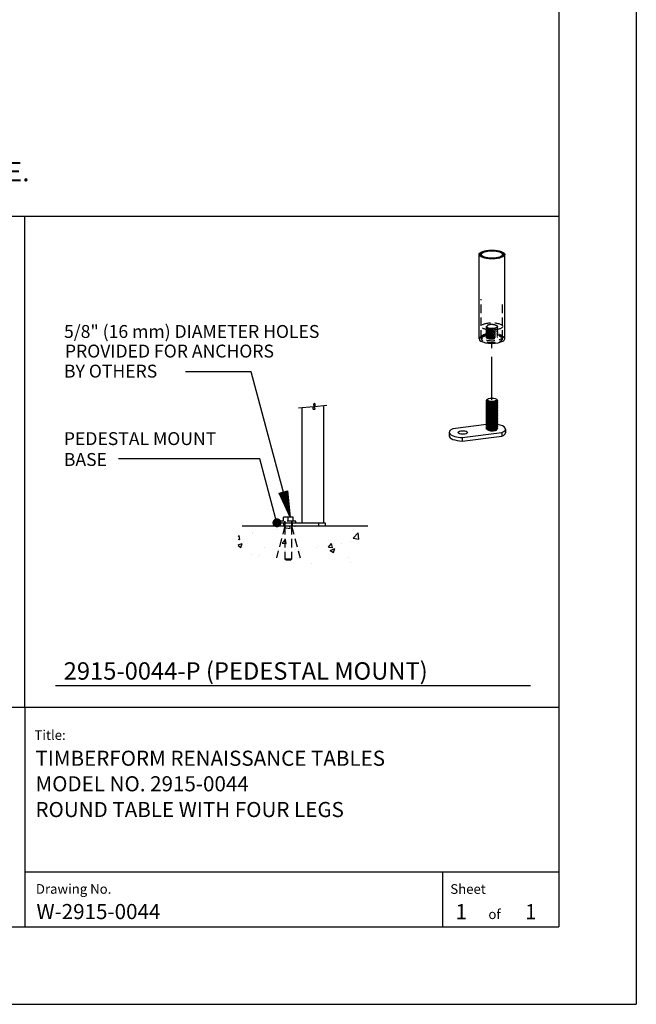
# Model space of a CAD drawing. Extents: x -9 to 141, y -7 to 181.
# Drawn here: x 86 to 134, y -1 to 75 of the extents above; entities that cross this region are included whole.
import ezdxf

# ---------------------------------------------------------------- set-up
doc = ezdxf.new("R2010")
doc.units = 0
doc.header["$LTSCALE"] = 5.3333
doc.header["$MEASUREMENT"] = 0
doc.linetypes.add('HIDDEN2', pattern=[0.1875, 0.125, -0.0625])
doc.linetypes.add('PHANTOM2', pattern=[1.25, 0.625, -0.125, 0.125, -0.125, 0.125, -0.125])
doc.layers.get('0').update_dxf_attribs({"color": 2, "linetype": 'CONTINUOUS'})
for name, color, linetype in [('1', 7, 'CONTINUOUS'), ('BOLD', 10, 'CONTINUOUS'), ('DIM', 4, 'CONTINUOUS'), ('HATCH', 9, 'CONTINUOUS'), ('HIDDEN', 3, 'HIDDEN2'), ('LEADERS', 7, 'CONTINUOUS'), ('NOTES', 7, 'CONTINUOUS'), ('PHANTOM', 5, 'PHANTOM2'), ('TITLE', 7, 'CONTINUOUS')]:
    doc.layers.add(name, color=color, linetype=linetype)
doc.styles.add('ROMANC', font='ROMANC.shx')
doc.styles.add('ROMAND', font='romand', dxfattribs={"height": 1.5})
doc.styles.add('ROMANS', font='ROMANS', dxfattribs={"height": 1.8})

# ---------------------------------------------------------------- blocks, each defined once
blk = doc.blocks.new('*X4')
at = {"color": 0}
for p, q in [((4.673, 6.616), (4.8374, 6.616)), ((4.6787, 6.617), (4.8374, 6.617)), ((4.6843, 6.6179), (4.8374, 6.6179)), ((4.69, 6.6189), (4.8374, 6.6189)), ((4.6957, 6.6198), (4.8374, 6.6198)), ((4.7013, 6.6208), (4.8374, 6.6208)), ((4.707, 6.6217), (4.8374, 6.6217)), ((4.7127, 6.6226), (4.8374, 6.6226)), ((4.7184, 6.6236), (4.8374, 6.6236)), ((4.724, 6.6245), (4.8374, 6.6245)), ((4.7297, 6.6255), (4.8374, 6.6255)), ((4.7354, 6.6264), (4.8374, 6.6264)), ((4.741, 6.6274), (4.8374, 6.6274)), ((4.7467, 6.6283), (4.8374, 6.6283)), ((4.7524, 6.6293), (4.8374, 6.6293)), ((4.7581, 6.6302), (4.8374, 6.6302)), ((4.7637, 6.6311), (4.8374, 6.6311)), ((4.7694, 6.6321), (4.8374, 6.6321)), ((4.7751, 6.633), (4.8374, 6.633)), ((4.7807, 6.634), (4.8374, 6.634)), ((4.7864, 6.6349), (4.8374, 6.6349)), ((4.7921, 6.6359), (4.8374, 6.6359)), ((4.7978, 6.6368), (4.8374, 6.6368)), ((4.8034, 6.6378), (4.8374, 6.6378)), ((4.8091, 6.6387), (4.8374, 6.6387)), ((4.8148, 6.6397), (4.8374, 6.6397)), ((4.8204, 6.6406), (4.8374, 6.6406)), ((4.8261, 6.6415), (4.8374, 6.6415)), ((4.8318, 6.6425), (4.8374, 6.6425)), ((4.6589, 6.6132), (4.8374, 6.6132)), ((4.6617, 6.6141), (4.8374, 6.6141)), ((4.6646, 6.6122), (4.8374, 6.6122)), ((4.6673, 6.6151), (4.8374, 6.6151)), ((4.6702, 6.6113), (4.8374, 6.6113)), ((4.6759, 6.6104), (4.8374, 6.6104)), ((4.6816, 6.6094), (4.8374, 6.6094)), ((4.6872, 6.6085), (4.8374, 6.6085)), ((4.6929, 6.6075), (4.8374, 6.6075)), ((4.6986, 6.6066), (4.8374, 6.6066)), ((4.7043, 6.6056), (4.8374, 6.6056)), ((4.7099, 6.6047), (4.8374, 6.6047)), ((4.7156, 6.6037), (4.8374, 6.6037)), ((4.7213, 6.6028), (4.8374, 6.6028)), ((4.7269, 6.6018), (4.8374, 6.6018)), ((4.7326, 6.6009), (4.8374, 6.6009)), ((4.7383, 6.6), (4.8374, 6.6)), ((4.744, 6.599), (4.8374, 6.599)), ((4.7496, 6.5981), (4.8374, 6.5981)), ((4.7553, 6.5971), (4.8374, 6.5971)), ((4.761, 6.5962), (4.8374, 6.5962)), ((4.7666, 6.5952), (4.8374, 6.5952)), ((4.7723, 6.5943), (4.8374, 6.5943)), ((4.778, 6.5933), (4.8374, 6.5933)), ((4.7837, 6.5924), (4.8374, 6.5924)), ((4.7893, 6.5915), (4.8374, 6.5915)), ((4.795, 6.5905), (4.8374, 6.5905)), ((4.8007, 6.5896), (4.8374, 6.5896)), ((4.8063, 6.5886), (4.8374, 6.5886)), ((4.812, 6.5877), (4.8374, 6.5877)), ((4.8177, 6.5867), (4.8374, 6.5867)), ((4.8233, 6.5858), (4.8374, 6.5858)), ((4.829, 6.5848), (4.8374, 6.5848)), ((4.8347, 6.5839), (4.8374, 6.5839))]:
    blk.add_line(p, q, dxfattribs=at)
blk = doc.blocks.new('ARROW-2D')
blk.add_lwpolyline([(0, 0), (0.18, 0.03), (0.18, -0.03)], close=True)
blk.add_blockref('*X4', (-4.6574, -6.6134))

msp = doc.modelspace()

# ---------------------------------------------------------------- hatches: boundary and pattern name
at = {"layer": 'HATCH'}
h = msp.add_hatch(dxfattribs=at)
h.set_pattern_fill('ANSI32', color=256, scale=0.3, style=0)
h.set_pattern_definition([(45, (115.49582, 47.2664), (-0.0795495, 0.0795495), []), (45, (115.54885, 47.2664), (-0.0795495, 0.0795495), [])])
edge = h.paths.add_edge_path(flags=16)
edge.add_ellipse((122.83677, 57.21552), major_axis=(0.828, 0), ratio=0.34202014, start_angle=0, end_angle=360)
edge = h.paths.add_edge_path()
edge.add_ellipse((122.83677, 57.21552), major_axis=(0.996, 0), ratio=0.34202014, start_angle=0, end_angle=360)
h = msp.add_hatch(dxfattribs=at)
h.set_pattern_fill('AR-CONC', color=256, scale=0.5, style=0)
h.set_pattern_definition([(50, (24.6653, 19.7845), (3.5863, -0.31376), [0.375, -4.125]), (355, (24.6653, 19.7845), (-0.69376, 3.76096), [0.3, -3.3]), (100.4514, (24.964, 19.7583), (2.89255, 3.4472), [0.3187, -3.50571]), (46.184, (24.6653, 20.7845), (5.3362, -0.8276), [0.5625, -6.1875]), (96.6356, (25.11, 20.7155), (4.6733, 4.8706), [0.47805, -5.25856]), (351.184, (24.665, 20.7845), (4.6733, 4.8706), [0.45, -4.95]), (21, (25.1653, 20.5345), (2.98454, -2.01309), [0.375, -4.125]), (326, (25.1653, 20.5345), (1.21658, 3.62575), [0.3, -3.3]), (71.4514, (25.414, 20.3667), (4.20111, 1.61265), [0.3187, -3.50571]), (37.5, (24.6653, 19.7845), (0.0608, 1.66447), [0, -3.26, 0, -3.35, 0, -3.3125]), (7.5, (24.6653, 19.7845), (1.315348, 1.97206), [0, -1.91, 0, -3.185, 0, -1.2625]), (327.5, (23.5503, 19.7845), (2.669112, -0.112774), [0, -1.25, 0, -3.9, 0, -5.175]), (317.5, (23.0503, 19.7845), (2.91593, 0.500525), [0, -1.625, 0, -2.59, 0, -3.675])])
h.paths.add_polyline_path([(103.16086, 33.14969), (112.91086, 33.14969), (112.91086, 36.14969), (103.16086, 36.14969)])

# ---------------------------------------------------------------- linework, layer by layer
at = {"layer": '1', "extrusion": (2.77556e-17, 0.939693, 0.34202)}
for p, q in [((121.84077, 50.66684), (121.84077, 57.21552)), ((123.83277, 50.66684), (123.83277, 57.21552))]:
    msp.add_line(p, q, dxfattribs=at)
at = {"layer": '1', "extrusion": (1.38778e-17, 0.939693, 0.34202)}
for p, q in [((122.44788, 45.93431), (122.39762, 45.88868)), ((122.48749, 45.98589), (122.4678, 45.96865)), ((123.18605, 45.98589), (123.25091, 45.92912)), ((123.21309, 45.81992), (123.25045, 45.85385)), ((123.23842, 45.84293), (123.27349, 45.81657)), ((122.43512, 45.80997), (122.39762, 45.77592)), ((122.43512, 45.69721), (122.39762, 45.66316)), ((122.43512, 45.58444), (122.39762, 45.5504)), ((122.43512, 45.47168), (122.39762, 45.43763)), ((122.43512, 45.35892), (122.39762, 45.32487)), ((122.43512, 45.24615), (122.39762, 45.21211)), ((122.43512, 45.13339), (122.39762, 45.09934)), ((122.4679, 45.67257), (122.40005, 45.72356)), ((122.4679, 45.55981), (122.40005, 45.61079)), ((122.4679, 45.44705), (122.40005, 45.49803)), ((122.4679, 45.33428), (122.40005, 45.38527)), ((122.4679, 45.22152), (122.40005, 45.27251)), ((122.4679, 45.10876), (122.40005, 45.15974)), ((122.4679, 45.78534), (122.40786, 45.83045)), ((123.21309, 45.70716), (123.27592, 45.76421)), ((123.21309, 45.5944), (123.27592, 45.65145)), ((123.21309, 45.48163), (123.27592, 45.53868)), ((123.21309, 45.36887), (123.27592, 45.42592)), ((123.21309, 45.25611), (123.27592, 45.31316)), ((123.21309, 45.14334), (123.27592, 45.20039)), ((123.21309, 45.03058), (123.27592, 45.08763)), ((123.23842, 45.73016), (123.27349, 45.70381)), ((123.23842, 45.6174), (123.27349, 45.59105)), ((123.23842, 45.50464), (123.27349, 45.47828)), ((123.23842, 45.39187), (123.27349, 45.36552)), ((123.23842, 45.27911), (123.27349, 45.25276)), ((123.23842, 45.16635), (123.27349, 45.13999)), ((122.43512, 45.02063), (122.39762, 44.98658)), ((122.43512, 44.90786), (122.39762, 44.87382)), ((122.43512, 44.7951), (122.39762, 44.76105)), ((122.43512, 44.68234), (122.39762, 44.64829)), ((122.43512, 44.56957), (122.39762, 44.53553)), ((122.43512, 44.45681), (122.39762, 44.42276)), ((122.43512, 44.34405), (122.39762, 44.31)), ((122.4679, 44.996), (122.40005, 45.04698)), ((122.4679, 44.88323), (122.40005, 44.93422)), ((122.4679, 44.77047), (122.40005, 44.82145)), ((122.4679, 44.65771), (122.40005, 44.70869)), ((122.4679, 44.54494), (122.40005, 44.59593)), ((122.4679, 44.43218), (122.40005, 44.48316)), ((122.4679, 44.31942), (122.40005, 44.3704)), ((123.21309, 44.91782), (123.27592, 44.97487)), ((123.21309, 44.80506), (123.27592, 44.8621)), ((123.21309, 44.69229), (123.27592, 44.74934)), ((123.21309, 44.57953), (123.27592, 44.63658)), ((123.21309, 44.46677), (123.27592, 44.52382)), ((123.21309, 44.354), (123.27592, 44.41105)), ((123.23842, 45.05358), (123.27349, 45.02723)), ((123.23842, 44.94082), (123.27349, 44.91447)), ((123.23842, 44.82806), (123.27349, 44.80171)), ((123.23842, 44.71529), (123.27349, 44.68894)), ((123.23842, 44.60253), (123.27349, 44.57618)), ((123.23842, 44.48977), (123.27349, 44.46342)), ((123.23842, 44.37701), (123.27349, 44.35065)), ((122.42329, 44.01465), (119.81743, 43.69025)), ((122.43512, 44.23129), (122.39762, 44.19724)), ((122.43512, 44.11852), (122.39762, 44.08448)), ((122.43512, 44.00576), (122.39762, 43.97171)), ((122.43512, 43.893), (122.39762, 43.85895)), ((122.43512, 43.78023), (122.39762, 43.74619)), ((122.4679, 44.20665), (122.40005, 44.25764)), ((122.4679, 44.09389), (122.40005, 44.14487)), ((122.4679, 43.98113), (122.40005, 44.03211)), ((122.4679, 43.86836), (122.40005, 43.91935)), ((122.4679, 43.7556), (122.40005, 43.80658)), ((122.46477, 43.64519), (122.40005, 43.69382)), ((123.21309, 44.24124), (123.27592, 44.29829)), ((123.21309, 44.12848), (123.27592, 44.18553)), ((123.21309, 44.01571), (123.27592, 44.07276)), ((123.21309, 43.90295), (123.27592, 43.96)), ((123.21309, 43.79019), (123.27592, 43.84724)), ((123.21309, 43.67742), (123.27592, 43.73447)), ((123.23842, 44.26424), (123.27349, 44.23789)), ((123.23842, 44.15148), (123.27349, 44.12513)), ((123.23842, 44.03872), (123.27349, 44.01236)), ((123.23842, 43.92595), (123.27349, 43.8996)), ((123.23842, 43.81319), (123.27349, 43.78684)), ((123.89582, 43.6664), (123.89582, 43.38449)), ((119.52246, 43.42075), (119.52246, 43.13884)), ((120.53567, 43.01533), (123.60085, 43.3969)), ((120.53567, 42.73342), (123.60085, 43.11499)), ((120.53567, 43.01533), (120.53567, 42.73342)), ((123.60085, 43.3969), (123.60085, 43.11499))]:
    msp.add_line(p, q, dxfattribs=at)
at = {"layer": '1', "extrusion": (0, 1, 6.12303e-17)}
for p, q in [((108.12586, 36.39969), (108.12586, 45.32008)), ((109.78586, 36.39969), (109.78586, 45.46531)), ((103.46969, 36.14969), (113.21969, 36.14969)), ((106.16086, 36.39969), (106.67674, 36.39969)), ((106.16086, 36.39969), (106.16086, 36.14969)), ((106.67674, 36.39969), (106.67674, 36.14969)), ((106.67674, 36.39969), (109.39499, 36.39969)), ((109.39499, 36.39969), (109.39499, 36.14969)), ((109.39499, 36.39969), (109.91086, 36.39969)), ((109.91086, 36.39969), (109.91086, 36.14969))]:
    msp.add_line(p, q, dxfattribs=at)
at = {"layer": '1'}
for centre, major_axis in [((122.83677, 57.21552), (0.996, 0)), ((122.83677, 57.21552), (0.828, 0)), ((122.83677, 45.93921), (-0.375, 0)), ((120.58151, 43.4032), (-0.375, 0))]:
    msp.add_ellipse(centre, major_axis=major_axis, ratio=0.34202014, dxfattribs=at)
for centre, major_axis, ratio, start_param, end_param in [((122.83677, 50.66684), (0.996, 0), 0.34202014, 3.14159265, 6.28318531), ((122.83677, 45.88283), (-0.45349, -0.02105), 0.22231641, 6.02048143, 6.36643075), ((122.86273, 45.84434), (0.47791, -0.00249), 0.34738835, 3.04541612, 3.10155404), ((122.81403, 45.8901), (-0.44295, 0.0023), 0.34738835, 0.25530562, 0.31062391), ((122.83677, 45.86873), (0.45, 0), 0.34202014, 3.18042416, 3.29468836), ((122.83408, 45.94075), (-0.38583, -0.01791), 0.22231641, 6.23660967, 6.38361289), ((122.81936, 45.94919), (-0.37876, -0.01658), 0.22541629, 0.22055326, 0.28759528), ((122.83677, 45.77007), (-0.45349, -0.02105), 0.22231641, 6.02048143, 9.68748183), ((122.83677, 45.6573), (-0.45349, -0.02105), 0.22231641, 6.02048143, 9.68748183), ((122.83677, 45.54454), (-0.45349, -0.02105), 0.22231641, 6.02048143, 9.68748183), ((122.83677, 45.43178), (-0.45349, -0.02105), 0.22231641, 6.02048143, 9.68748183), ((122.83677, 45.31901), (-0.45349, -0.02105), 0.22231641, 6.02048143, 9.68748183), ((122.83677, 45.20625), (-0.45349, -0.02105), 0.22231641, 6.02048143, 9.68748183), ((122.83677, 45.09349), (-0.45349, -0.02105), 0.22231641, 6.02048143, 9.68748183), ((122.83408, 45.82799), (-0.38583, -0.01791), 0.22231641, 0.18517502, 0.35645751), ((122.83408, 45.71523), (-0.38583, -0.01791), 0.22231641, 0.18517502, 0.35645751), ((122.83408, 45.60246), (-0.38583, -0.01791), 0.22231641, 0.18517502, 0.35645751), ((122.83408, 45.4897), (-0.38583, -0.01791), 0.22231641, 0.18517502, 0.35645751), ((122.83408, 45.37694), (-0.38583, -0.01791), 0.22231641, 0.18517502, 0.35645751), ((122.83408, 45.26417), (-0.38583, -0.01791), 0.22231641, 0.18517502, 0.35645751), ((122.83408, 45.15141), (-0.38583, -0.01791), 0.22231641, 0.18517502, 0.35645751), ((122.83946, 45.82491), (-0.38583, -0.01791), 0.22231641, 0.26270387, 0.31539389), ((122.83946, 45.71214), (-0.38583, -0.01791), 0.22231641, 0.26270387, 0.31539389), ((122.83946, 45.59938), (-0.38583, -0.01791), 0.22231641, 0.26270387, 0.31539389), ((122.83946, 45.48662), (-0.38583, -0.01791), 0.22231641, 0.26270387, 0.31539389), ((122.83946, 45.37385), (-0.38583, -0.01791), 0.22231641, 0.26270387, 0.31539389), ((122.83946, 45.26109), (-0.38583, -0.01791), 0.22231641, 0.26270387, 0.31539389), ((122.83946, 45.14833), (-0.38583, -0.01791), 0.22231641, 0.26270387, 0.31539389), ((122.83946, 45.82491), (-0.38583, -0.01791), 0.22231641, 0.31539389, 2.87888878), ((122.83946, 45.71214), (-0.38583, -0.01791), 0.22231641, 0.31539389, 2.87888878), ((122.83946, 45.59938), (-0.38583, -0.01791), 0.22231641, 0.31539389, 2.87888878), ((122.83946, 45.48662), (-0.38583, -0.01791), 0.22231641, 0.31539389, 2.87888878), ((122.83946, 45.37385), (-0.38583, -0.01791), 0.22231641, 0.31539389, 2.87888878), ((122.83946, 45.26109), (-0.38583, -0.01791), 0.22231641, 0.31539389, 2.87888878), ((122.83946, 45.14833), (-0.38583, -0.01791), 0.22231641, 0.31539389, 2.87888878), ((122.83677, 44.98072), (-0.45349, -0.02105), 0.22231641, 6.02048143, 9.68748183), ((122.83677, 44.86796), (-0.45349, -0.02105), 0.22231641, 6.02048143, 9.68748183), ((122.83677, 44.7552), (-0.45349, -0.02105), 0.22231641, 6.02048143, 9.68748183), ((122.83677, 44.64243), (-0.45349, -0.02105), 0.22231641, 6.02048143, 9.68748183), ((122.83677, 44.52967), (-0.45349, -0.02105), 0.22231641, 6.02048143, 9.68748183), ((122.83677, 44.41691), (-0.45349, -0.02105), 0.22231641, 6.02048143, 9.68748183), ((122.83677, 44.30415), (-0.45349, -0.02105), 0.22231641, 6.02048143, 9.68748183), ((122.83408, 45.03865), (-0.38583, -0.01791), 0.22231641, 0.18517502, 0.35645751), ((122.83408, 44.92588), (-0.38583, -0.01791), 0.22231641, 0.18517502, 0.35645751), ((122.83408, 44.81312), (-0.38583, -0.01791), 0.22231641, 0.18517502, 0.35645751), ((122.83408, 44.70036), (-0.38583, -0.01791), 0.22231641, 0.18517502, 0.35645751), ((122.83408, 44.58759), (-0.38583, -0.01791), 0.22231641, 0.18517502, 0.35645751), ((122.83408, 44.47483), (-0.38583, -0.01791), 0.22231641, 0.18517502, 0.35645751), ((122.83408, 44.36207), (-0.38583, -0.01791), 0.22231641, 0.18517502, 0.35645751), ((122.83946, 45.03556), (-0.38583, -0.01791), 0.22231641, 0.26270387, 0.31539389), ((122.83946, 44.9228), (-0.38583, -0.01791), 0.22231641, 0.26270387, 0.31539389), ((122.83946, 44.81004), (-0.38583, -0.01791), 0.22231641, 0.26270387, 0.31539389), ((122.83946, 44.69727), (-0.38583, -0.01791), 0.22231641, 0.26270387, 0.31539389), ((122.83946, 44.58451), (-0.38583, -0.01791), 0.22231641, 0.26270387, 0.31539389), ((122.83946, 44.47175), (-0.38583, -0.01791), 0.22231641, 0.26270387, 0.31539389), ((122.83946, 44.35899), (-0.38583, -0.01791), 0.22231641, 0.26270387, 0.31539389), ((122.83946, 45.03556), (-0.38583, -0.01791), 0.22231641, 0.31539389, 2.87888878), ((122.83946, 44.9228), (-0.38583, -0.01791), 0.22231641, 0.31539389, 2.87888878), ((122.83946, 44.81004), (-0.38583, -0.01791), 0.22231641, 0.31539389, 2.87888878), ((122.83946, 44.69727), (-0.38583, -0.01791), 0.22231641, 0.31539389, 2.87888878), ((122.83946, 44.58451), (-0.38583, -0.01791), 0.22231641, 0.31539389, 2.87888878), ((122.83946, 44.47175), (-0.38583, -0.01791), 0.22231641, 0.31539389, 2.87888878), ((122.83946, 44.35899), (-0.38583, -0.01791), 0.22231641, 0.31539389, 2.87888878), ((120.72246, 43.42075), (-1.2, 0), 0.34202014, 5.56681534, 7.69768697), ((122.83677, 44.19138), (-0.45349, -0.02105), 0.22231641, 6.02048143, 9.68748183), ((122.83677, 44.07862), (-0.45349, -0.02105), 0.22231641, 6.02048143, 9.68748183), ((122.83677, 43.96586), (-0.45349, -0.02105), 0.22231641, 6.02048143, 9.68748183), ((122.83677, 43.85309), (-0.45349, -0.02105), 0.22231641, 6.02048143, 9.68748183), ((122.83677, 43.74033), (-0.45349, -0.02105), 0.22231641, 6.02048143, 9.68748183), ((122.83408, 44.24931), (-0.38583, -0.01791), 0.22231641, 0.18517502, 0.35645751), ((122.83408, 44.13654), (-0.38583, -0.01791), 0.22231641, 0.18517502, 0.35645751), ((122.83408, 44.02378), (-0.38583, -0.01791), 0.22231641, 0.18517502, 0.35645751), ((122.83408, 43.91102), (-0.38583, -0.01791), 0.22231641, 0.18517502, 0.35645751), ((122.83408, 43.79825), (-0.38583, -0.01791), 0.22231641, 0.18517502, 0.35645751), ((122.81886, 43.70078), (0.39051, -0.00203), 0.34738835, 3.57876097, 3.63121343), ((122.83946, 44.24622), (-0.38583, -0.01791), 0.22231641, 0.26270387, 0.31539389), ((122.83946, 44.13346), (-0.38583, -0.01791), 0.22231641, 0.26270387, 0.31539389), ((122.83946, 44.0207), (-0.38583, -0.01791), 0.22231641, 0.26270387, 0.31539389), ((122.83946, 43.90793), (-0.38583, -0.01791), 0.22231641, 0.26270387, 0.31539389), ((122.83946, 43.79517), (-0.38583, -0.01791), 0.22231641, 0.26270387, 0.31539389), ((122.83946, 44.24622), (-0.38583, -0.01791), 0.22231641, 0.31539389, 2.87888878), ((122.83946, 44.13346), (-0.38583, -0.01791), 0.22231641, 0.31539389, 2.87888878), ((122.83946, 44.0207), (-0.38583, -0.01791), 0.22231641, 0.31539389, 2.87888878), ((122.83946, 43.90793), (-0.38583, -0.01791), 0.22231641, 0.31539389, 2.87888878), ((122.83946, 43.79517), (-0.38583, -0.01791), 0.22231641, 0.31539389, 2.87888878), ((122.85469, 43.66711), (-0.39051, 0.00203), 0.34738835, 0.22538843, 3.37778422), ((122.83946, 43.68241), (-0.38583, -0.01791), 0.22231641, 0.31539389, 2.87888878), ((122.69582, 43.6664), (1.2, 0), 0.34202014, 5.56681534, 7.37462565), ((120.72246, 43.13884), (-1.2, 0), 0.34202014, 0, 1.41450167), ((122.69582, 43.38449), (1.2, 0), 0.34202014, 5.56681534, 6.28318531)]:
    msp.add_ellipse(centre, major_axis=major_axis, ratio=ratio, start_param=start_param, end_param=end_param, dxfattribs=at)
for points, knots in [([(123.25091, 45.92912), (123.25196, 45.92821), (123.25296, 45.92729), (123.26894, 45.91204), (123.27486, 45.89566), (123.2631, 45.86306), (123.24541, 45.84683), (123.19575, 45.81922), (123.16106, 45.80583), (123.07712, 45.78337), (123.02786, 45.77431), (122.97872, 45.76819), (122.92958, 45.76207), (122.87362, 45.75804), (122.76216, 45.75617), (122.70666, 45.75834), (122.6079, 45.76747), (122.55808, 45.7753), (122.475, 45.79609), (122.44173, 45.80906), (122.40804, 45.82958), (122.39861, 45.83724), (122.39203, 45.84526)], [-0.54285379, -0.54285379, -0.54285379, -0.54285379, -0.53416013, -0.53416013, -0.39781575, -0.39781575, -0.26147138, -0.26147138, -0.13073569, -0.13073569, 0, 0, 0, 0.13073569, 0.13073569, 0.26147138, 0.26147138, 0.39781575, 0.39781575, 0.53416013, 0.53416013, 0.6056063, 0.6056063, 0.6056063, 0.6056063]), ([(122.45722, 45.90907), (122.45132, 45.91652), (122.44812, 45.92431), (122.44748, 45.94455), (122.45471, 45.95709), (122.46783, 45.96865)], [0.518708235, 0.518708235, 0.518708235, 0.518708235, 0.583016848, 0.583016848, 0.684570401, 0.684570401, 0.684570401, 0.684570401])]:
    msp.add_open_spline(points, degree=3, knots=knots, dxfattribs=at)
at = {"layer": 'BOLD'}
for p, q in [((128.04, 168.96), (128.04, 5.04)), ((3.96, 60.19996), (128.04, 60.19996)), ((86.60175, 22.10635), (86.60175, 60.19996)), ((3.96, 22.10635), (128.04, 22.10635)), ((3.96, 5.04), (128.04, 5.04))]:
    msp.add_line(p, q, dxfattribs=at)
at = {"layer": 'DIM', "extrusion": (-0.087156, 0.996195, 6.12303e-17)}
for p, q in [((108.98547, 45.39529), (107.83863, 45.29495)), ((110.03491, 45.4871), (109.08625, 45.4041))]:
    msp.add_line(p, q, dxfattribs=at)
at = {"layer": 'DIM'}
msp.add_line((88.96972, 23.76682), (125.84146, 23.76682), dxfattribs=at)
msp.add_lwpolyline([(109.08625, 45.4041), (109.11362, 45.4732), (109.12903, 45.52756), (109.13433, 45.56894), (109.1314, 45.5991), (109.12207, 45.61979), (109.10823, 45.63276), (109.09173, 45.63977), (109.07444, 45.64258), (109.05796, 45.64258), (109.04294, 45.63983), (109.0298, 45.63403), (109.01892, 45.62486), (109.01072, 45.61203), (109.00559, 45.59523), (109.00394, 45.57417), (109.00617, 45.54854), (109.01244, 45.51829), (109.02201, 45.48441), (109.03386, 45.44815), (109.04701, 45.41075), (109.06046, 45.37345), (109.07321, 45.3375), (109.08427, 45.30415), (109.09264, 45.27462), (109.09753, 45.24989), (109.09894, 45.2298), (109.09708, 45.2139), (109.09213, 45.20174), (109.08432, 45.19287), (109.07383, 45.18686), (109.06088, 45.18326), (109.04567, 45.18162), (109.02863, 45.18193), (109.01115, 45.18588), (108.99484, 45.19561), (108.98132, 45.21323), (108.9722, 45.24089), (108.9691, 45.28071), (108.97365, 45.33482), (108.98547, 45.39529)], dxfattribs=at)
at = {"layer": 'HIDDEN', "extrusion": (2.77556e-17, 0.939693, 0.34202)}
for p, q in [((122.00877, 50.66684), (122.00877, 53.74062)), ((123.66477, 50.66684), (123.66477, 53.49042))]:
    msp.add_line(p, q, dxfattribs=at)
at = {"layer": 'HIDDEN', "extrusion": (1.38778e-17, 0.939693, 0.34202)}
for p, q in [((122.4522, 51.65255), (122.39762, 51.60299)), ((122.4679, 51.49965), (122.40005, 51.55063)), ((122.4679, 51.38688), (122.40005, 51.43787)), ((122.4679, 51.27412), (122.40005, 51.3251)), ((122.4679, 51.16136), (122.40005, 51.21234)), ((123.12322, 51.72274), (123.12911, 51.72347)), ((123.21309, 51.53423), (123.27592, 51.59128)), ((123.21309, 51.42147), (123.27592, 51.47852)), ((123.21309, 51.30871), (123.27592, 51.36575)), ((123.21309, 51.19594), (123.27592, 51.25299)), ((123.23059, 51.67588), (123.27349, 51.64365)), ((122.4679, 51.04859), (122.40005, 51.09958)), ((122.4679, 50.93583), (122.40005, 50.98681)), ((122.4679, 50.82307), (122.40005, 50.87405)), ((122.43512, 50.8477), (122.43082, 50.84379)), ((123.21309, 51.08318), (123.27592, 51.14023)), ((123.21309, 50.97042), (123.27592, 51.02747)), ((123.21309, 50.85765), (123.27592, 50.9147)), ((123.24273, 50.7718), (123.27592, 50.80194))]:
    msp.add_line(p, q, dxfattribs=at)
at = {"layer": 'HIDDEN', "extrusion": (0, 1, 6.12303e-17)}
for p, q in [((106.66086, 36.52069), (106.66086, 36.83319)), ((107.03586, 36.83319), (106.66086, 36.83319)), ((107.03586, 36.52069), (107.03586, 36.83319)), ((107.41086, 36.83319), (107.03586, 36.83319)), ((107.41086, 36.52069), (107.41086, 36.83319)), ((107.61386, 36.52069), (106.45786, 36.52069)), ((106.45786, 36.39969), (106.45786, 36.52069)), ((106.72336, 36.39969), (106.72336, 36.14969)), ((106.73886, 36.39969), (106.73886, 36.52069)), ((106.78392, 36.52069), (106.78392, 36.14969)), ((106.78392, 36.14969), (106.78392, 33.58319)), ((107.28781, 36.52069), (107.28781, 36.14969)), ((107.28781, 36.14969), (107.28781, 33.58319)), ((107.33286, 36.39969), (107.33286, 36.52069)), ((107.34836, 36.39969), (107.34836, 36.14969)), ((107.61386, 36.39969), (107.61386, 36.52069)), ((107.28781, 33.58319), (106.78392, 33.58319)), ((106.84642, 33.52069), (106.78392, 33.58319)), ((106.84642, 33.52069), (107.22531, 33.52069)), ((107.22531, 33.52069), (107.28781, 33.58319))]:
    msp.add_line(p, q, dxfattribs=at)
at = {"layer": 'HIDDEN', "extrusion": (0.258819, 0.965926, 6.12303e-17)}
msp.add_line((106.78392, 36.14969), (106.11966, 33.67065), dxfattribs=at)
at = {"layer": 'HIDDEN', "extrusion": (-0.258819, 0.965926, 6.12303e-17)}
msp.add_line((107.28781, 36.14969), (107.95207, 33.67065), dxfattribs=at)
at = {"layer": 'HIDDEN'}
msp.add_ellipse((122.83677, 51.6359), major_axis=(0.828, 0), ratio=0.34202014, dxfattribs=at)
for centre, major_axis, ratio, start_param, end_param in [((122.83677, 51.48437), (-0.45349, -0.02105), 0.22231641, 5.74915463, 9.92721158), ((122.83677, 51.37161), (-0.45349, -0.02105), 0.22231641, 5.74915463, 9.92721158), ((122.83677, 51.25885), (-0.45349, -0.02105), 0.22231641, 5.74915463, 9.92721158), ((122.83677, 51.14608), (-0.45349, -0.02105), 0.22231641, 5.74915463, 9.92721158), ((122.83677, 51.59714), (-0.45349, -0.02105), 0.22231641, 5.74148038, 7.37715177), ((122.8567, 51.61718), (0.41236, -0.00214), 0.34738835, 2.94406354, 4.14020971), ((122.82087, 51.65084), (-0.36866, 0.00192), 0.34738835, 3.75254893, 6.32512248), ((122.83946, 51.53921), (-0.38583, -0.01791), 0.22231641, 0.26270387, 2.87888878), ((122.83946, 51.42645), (-0.38583, -0.01791), 0.22231641, 0.26270387, 2.87888878), ((122.83946, 51.31369), (-0.38583, -0.01791), 0.22231641, 0.26270387, 2.87888878), ((122.83946, 51.20092), (-0.38583, -0.01791), 0.22231641, 0.26270387, 2.87888878), ((122.808, 51.66294), (-0.5085, 0.00264), 0.34738835, 1.22083062, 2.63577124), ((122.8567, 51.61718), (0.41236, -0.00214), 0.34738835, 5.99957747, 7.13415416), ((122.83677, 51.59714), (-0.45349, -0.02105), 0.22231641, 2.71947759, 3.54467453), ((122.83677, 50.66684), (0.996, 0), 0.34202014, 2.00789561, 3.14159265), ((122.83677, 50.66684), (0.828, 0), 0.34202014, 2.15009953, 7.30573641), ((122.83677, 50.8078), (0.828, 0), 0.34202014, 2.10649231, 7.27649316), ((122.83677, 51.03332), (-0.45349, -0.02105), 0.22231641, 5.74915463, 9.92721158), ((122.83677, 50.92056), (-0.45349, -0.02105), 0.22231641, 5.74915463, 9.92721158), ((122.86112, 50.78492), (-0.46043, 0.00239), 0.34738835, 5.89529476, 6.48824833), ((122.81242, 50.83068), (0.46043, -0.00239), 0.34738835, 3.65153884, 6.48824833), ((122.83677, 50.8078), (-0.45349, -0.02105), 0.22231641, 0.3359257, 3.47751835), ((122.83946, 51.08816), (-0.38583, -0.01791), 0.22231641, 0.26270387, 2.87888878), ((122.83946, 50.9754), (-0.38583, -0.01791), 0.22231641, 0.26270387, 2.87888878), ((122.83946, 50.86264), (-0.38583, -0.01791), 0.22231641, 0.26270387, 2.87888878), ((122.86112, 50.78492), (-0.46043, 0.00239), 0.34738835, 3.65153884, 3.76921941), ((122.83677, 50.66684), (0.996, 0), 0.34202014, 0.34906585, 1.13096602), ((122.83677, 50.66684), (0.996, 0), 0.34202014, 0, 0.34906585)]:
    msp.add_ellipse(centre, major_axis=major_axis, ratio=ratio, start_param=start_param, end_param=end_param, dxfattribs=at)
at = {"layer": 'LEADERS'}
for points, elevation in [([(107.18655, 36.83319), (104.16313, 48.11882), (99.07485, 48.11882)], 16), ([(106.16086, 36.39969), (104.82851, 41.373), (93.86441, 41.373)], 180)]:
    msp.add_lwpolyline(points, dxfattribs=dict(at, elevation=elevation))
at = {"layer": 'LEADERS', "color": 1, "const_width": 0.35, "elevation": 192}
msp.add_lwpolyline([(105.98586, 36.39969, 1), (106.33586, 36.39969, 1)], format="xyb", close=True, dxfattribs=at)
at = {"layer": 'NOTES'}
for p in [(134.04, 174.96), (-2.04, -0.96)]:
    msp.add_line(p, (134.04, -0.96), dxfattribs=at)
at = {"layer": 'PHANTOM'}
msp.add_line((122.83677, 45.93921), (122.83677, 50.33927), dxfattribs=at)
at = {"layer": 'TITLE', "color": 1}
msp.add_line((86.60175, 22.10635), (86.60175, 5.04), dxfattribs=at)
at = {"layer": 'TITLE', "color": 2}
for p, q in [((128.04, 9.28999), (86.60175, 9.28999)), ((119.04002, 5.04), (119.04002, 9.28999))]:
    msp.add_line(p, q, dxfattribs=at)

# ---------------------------------------------------------------- block references
at = {"layer": 'LEADERS', "xscale": 11.2, "yscale": 11.2, "zscale": 11.2, "rotation": 104.9973702539251}
msp.add_blockref('ARROW-2D', (107.18655, 36.83319, 27.2), dxfattribs=at)

# ---------------------------------------------------------------- texts
at = {"layer": 'DIM', "style": 'ROMAND'}
for s, height, p in [('5/8" (16 mm) DIAMETER HOLES ', 0.9999999, (89.64114, 50.74145)), ('PROVIDED FOR ANCHORS', 0.9999999, (89.71132, 49.22078)), ('BY OTHERS ', 1, (89.64114, 47.66439)), ('PEDESTAL MOUNT', 0.9999999, (89.62913, 42.42862)), ('BASE', 1, (89.62913, 40.80958)), ('2915-0044-P (PEDESTAL MOUNT)', 1.35, (89.61767, 24.22735))]:
    msp.add_text(s, height=height, dxfattribs=at).set_placement(p)
at = {"layer": 'NOTES', "style": 'ROMAND'}
msp.add_text('SPECIFY NO. 2916 FOR OPTIONAL GAMEBOARD OR NO. 2917 FOR UMBRELLA HOLE.', height=1.5, dxfattribs=at).set_placement((8.47649, 62.88522))
at = {"layer": 'TITLE', "style": 'ROMANS', "oblique": 10}
for s, height, p in [('Title:', 0.749998, (87.34869, 19.55431)), ('Drawing No.', 0.7499981, (87.45942, 7.61671)), ('Sheet ', 0.749998, (119.61042, 7.60981)), ('of', 0.749998, (122.56664, 5.65419))]:
    msp.add_text(s, height=height, dxfattribs=at).set_placement(p)
at = {"layer": 'TITLE', "linetype": 'Continuous', "style": 'ROMANC'}
for s, height, p in [('TIMBERFORM RENAISSANCE TABLES', 1.171875, (87.42514, 17.5448)), ('MODEL NO. 2915-0044', 1.171875, (87.42514, 15.56426)), ('ROUND TABLE WITH FOUR LEGS', 1.171875, (87.42514, 13.5662)), ('W-2915-0044', 1.171875, (87.50562, 5.64949)), ('1', 1.17188, (120.00784, 5.64196)), ('1', 1.17188, (125.40749, 5.64196))]:
    msp.add_text(s, height=height, dxfattribs=at).set_placement(p)

doc.saveas('drawing.dxf')
